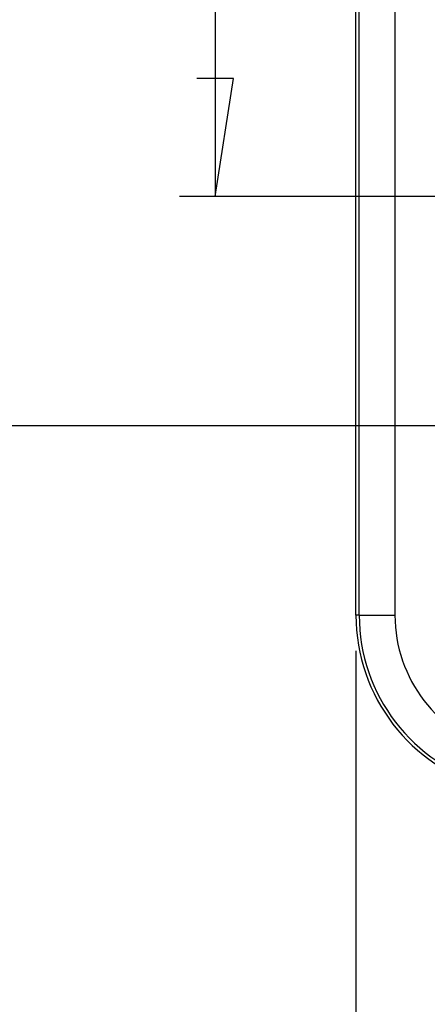
# Model space of a CAD drawing. Units: millimetres. Extents: x 0 to 841, y 0 to 594.
# Drawn here: x 559 to 573, y 412 to 446 of the extents above; entities that cross this region are included whole.
import ezdxf

# ---------------------------------------------------------------- set-up
doc = ezdxf.new("R2010")
doc.units = ezdxf.units.MM
doc.layers.add('LAYER_1', color=179, linetype='Continuous')
doc.layers.add('SLD-0', color=179, linetype='Continuous')

msp = doc.modelspace()

# ---------------------------------------------------------------- linework, layer by layer
at = {"layer": 'LAYER_1'}
for p, q in [((565.905, 498.32), (565.905, 440.218)), ((566.54, 444.345), (565.27, 444.345)), ((565.905, 440.218), (566.54, 444.345)), ((603.886, 440.218), (564.655, 440.218)), ((603.573, 432.206), (557.011, 432.206)), ((570.823, 424.33), (570.823, 392.645))]:
    msp.add_line(p, q, dxfattribs=at)
at = {"layer": 'SLD-0'}
for p, q in [((570.823, 425.58), (570.823, 512.958)), ((570.935, 425.58), (570.935, 512.958)), ((572.185, 512.958), (572.185, 425.58)), ((570.935, 425.58), (570.823, 425.58)), ((570.935, 425.58), (572.185, 425.58))]:
    msp.add_line(p, q, dxfattribs=at)
for radius in [6.25, 6.138, 4.889]:
    msp.add_arc((577.073, 425.58), radius, 180, 255, dxfattribs=at)

doc.saveas('drawing.dxf')
